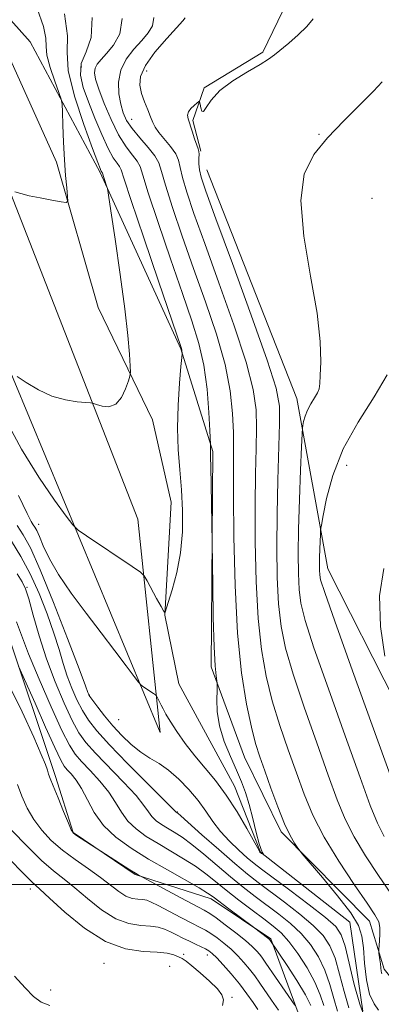
# Model space of a CAD drawing. Extents: x 2132300 to 2135200, y 329800 to 332700.
# Drawn here: x 2133212 to 2133305, y 330969 to 331224 of the extents above; entities that cross this region are included whole.
import ezdxf

# ---------------------------------------------------------------- set-up
doc = ezdxf.new("R2010")
doc.units = 0
doc.header["$MEASUREMENT"] = 0
doc.linetypes.add('rvrstm', pattern=[117.1, 50, -3.9, 0.5, -3.9, 0.5, -3.9, 0.5, -3.9, 50])
for name, color, linetype, lineweight in [('DTM HARD BREAKLINE', 7, 'Continuous', 0), ('DTM SPOT ELEVATION', 2, 'Continuous', 13), ('GRID LINE', 7, 'Continuous', 0), ('INDEX CONTOUR', 41, 'Continuous', 13), ('INTERMEDIATE CONTOUR', 44, 'Continuous', 0), ('STREAM - RIVER SINGLE LINE', 142, 'rvrstm', 0)]:
    doc.layers.add(name, color=color, linetype=linetype, lineweight=lineweight)

msp = doc.modelspace()

# ---------------------------------------------------------------- linework, layer by layer
at = {"layer": 'DTM HARD BREAKLINE'}
for points in [[(2133253.017, 331456.936, 899.89), (2133267.421, 331439.833, 900.87), (2133272.346, 331430.756, 900.87), (2133281.939, 331411.439, 901.92), (2133286.9, 331394.937, 902.55), (2133288.367, 331377.58, 901.92), (2133287.747, 331357.008, 900.66), (2133282.623, 331331.224, 899.47), (2133276.106, 331304.83, 897.37), (2133269.476, 331283.493, 896.18), (2133269.31, 331272.377, 896.25), (2133273.774, 331255.328, 896.6), (2133280.578, 331241.026, 896.88), (2133279.81, 331226.702, 897.3), (2133274.628, 331215.914, 897.79), (2133259.353, 331206.68, 897.86), (2133256.468, 331198.197, 898.21), (2133258.536, 331190.282, 898.14)], [(2133119.77, 331452.92, 871.19), (2133118.14, 331395.31, 873.2), (2133109.95, 331337.89, 875.5), (2133117.56, 331293.85, 877.78), (2133147.13, 331260.19, 879.55), (2133161.66, 331223.594, 882.02), (2133177.92, 331198.36, 883.57), (2133177.92, 331198.36, 883.57), (2133201.33, 331151.67, 887.08), (2133247.96, 331039.46, 892.61), (2133242.22, 331094.76, 889.09), (2133204.23, 331191.83, 885.58), (2133186.89, 331217.11, 882.81), (2133147.13, 331260.19, 879.55)], [(2133134.38, 331452.51, 871.91), (2133138.17, 331429.16, 872.13), (2133136.3, 331401.43, 872.82), (2133130.81, 331347.2, 874.78), (2133135.12, 331321.02, 875.8), (2133143.19, 331296.28, 877.06), (2133178.48, 331258.82, 880.43), (2133214.28, 331218.66, 884.48), (2133232.44, 331184.71, 887.81), (2133253.31, 331138.94, 889.9), (2133261.63, 331112.32, 892.15), (2133261.23, 331056.43, 891.77), (2133269.84, 331033.03, 893.01), (2133279.31, 331013.64, 893.65), (2133302.27, 330990.5, 895.34), (2133306.04, 330977.99, 896.41), (2133311.47, 330971.24, 896.52), (2133322.06, 330971.27, 896.49), (2133342.08, 330976.98, 897.96), (2133361.04, 330969.82, 898.77), (2133370.34, 330961.02, 900.03)], [(2133298.44, 330941.34, 907), (2133284.59, 330964.4, 904.45), (2133276.63, 330985.92, 901.85), (2133261.18, 330996.25, 902.44), (2133241.54, 331002.61, 904.1), (2133225.43, 331013.49, 903.94), (2133220.88, 331028.01, 903.65), (2133208.11, 331066.33, 901.42), (2133201.26, 331092.13, 898.9), (2133192.17, 331108.7, 897.59), (2133188.41, 331135.95, 894.1), (2133178.26, 331153.74, 891.69), (2133163.3, 331186.59, 888.23), (2133161.655, 331223.472, 882.04)], [(2133260.09, 331185.37, 898.9), (2133283.38, 331126.12, 899.4), (2133291.48, 331081.87, 902.8), (2133291.48, 331081.87, 902.8), (2133326.54, 331012.67, 905.29), (2133374.1, 330995.88, 910.06), (2133432.86, 330968.94, 918.1)]]:
    msp.add_polyline3d(points, dxfattribs=at)
at = {"layer": 'DTM SPOT ELEVATION'}
for p in [(2133227.51, 331212.05, 890.9), (2133244.51, 331211.07, 896.9), (2133240.64, 331198.55, 894.9), (2133289.18, 331194.62, 899.9), (2133302.89, 331178.05, 901.1), (2133296.34, 331108.73, 902.8), (2133216.53, 331093.42, 891.3), (2133213.5, 331077.13, 897.9), (2133229.66, 331049.2, 893.9), (2133237.19, 331042.8, 892.8), (2133252.46, 331018.8, 895.9), (2133214.37, 330998.87, 910.5), (2133254.06, 330981.92, 909.6), (2133260.19, 330981.73, 908.6), (2133233.45, 330979.51, 910.8), (2133250.43, 330978.79, 911.2), (2133219.63, 330972.67, 911.7), (2133266.6, 330970.76, 909.8)]:
    msp.add_point(p, dxfattribs=at)
at = {"layer": 'GRID LINE', "flags": 128}
msp.add_lwpolyline([(2135000, 331000), (2132500, 331000)], dxfattribs=at)
at = {"layer": 'INDEX CONTOUR', "flags": 128}
for points, elevation in [([(2133230.34, 331224.964), (2133230.09, 331219.772), (2133228.77, 331216.01), (2133227.543, 331212.955), (2133227.329, 331209.97), (2133228.054, 331206.743), (2133229.402, 331203.052), (2133231.071, 331198.82), (2133232.831, 331194.574), (2133234.468, 331190.986), (2133235.804, 331188.559), (2133236.802, 331187.098), (2133237.46, 331186.232), (2133237.893, 331185.368), (2133238.674, 331183.014), (2133240.493, 331177.451), (2133243.736, 331167.799), (2133247.567, 331156.519), (2133253.443, 331139.279), (2133253.595, 331138.739), (2133253.635, 331138.443), (2133253.671, 331137.932), (2133253.666, 331137.683), (2133253.589, 331136.762), (2133253.374, 331134.377), (2133253, 331130.031), (2133252.631, 331124.388), (2133252.475, 331118.41), (2133252.672, 331112.846), (2133253.089, 331107.609), (2133253.525, 331102.409), (2133253.79, 331097.02), (2133253.741, 331091.528), (2133253.251, 331086.083), (2133252.271, 331080.899), (2133251.09, 331076.412), (2133250.077, 331073.119), (2133249.289, 331070.672), (2133249.237, 331070.558), (2133249.164, 331070.584), (2133248.885, 331070.976), (2133248.215, 331072.118), (2133247.065, 331074.207), (2133244.6, 331078.789), (2133243.86, 331080.041), (2133242.86, 331080.992), (2133240.745, 331082.456), (2133228.911, 331090.427), (2133226.742, 331091.946), (2133225.365, 331093.282), (2133223.601, 331095.577), (2133220.56, 331099.728), (2133216.514, 331105.632), (2133212.021, 331112.935), (2133207.608, 331121.144)], 890), ([(2133305.505, 331208.27), (2133303.315, 331205.832), (2133299.844, 331202.324), (2133295.624, 331198.116), (2133291.386, 331193.72), (2133287.802, 331189.379), (2133285.343, 331184.3), (2133284.426, 331177.421), (2133285.225, 331168.16), (2133286.967, 331157.837), (2133288.639, 331148.251), (2133289.462, 331140.837), (2133289.605, 331135.575), (2133289.472, 331132.081), (2133289.367, 331129.94), (2133289.202, 331128.611), (2133288.787, 331127.523), (2133288.009, 331126.218), (2133287.045, 331124.702), (2133286.154, 331123.089), (2133285.531, 331121.513), (2133285.156, 331120.127), (2133284.952, 331119.101), (2133284.844, 331118.37), (2133284.757, 331116.936), (2133284.613, 331113.572), (2133284.366, 331107.515), (2133284.084, 331099.869), (2133283.856, 331092.204), (2133283.763, 331085.787), (2133283.818, 331080.663), (2133284.021, 331076.571), (2133284.457, 331073.011), (2133285.56, 331068.524), (2133287.846, 331061.41), (2133291.57, 331050.726), (2133295.917, 331038.57), (2133299.804, 331027.796), (2133302.452, 331020.523), (2133304.28, 331015.93), (2133306.009, 331012.461)], 900), ([(2133290.386, 330968.589), (2133289.491, 330971.391), (2133288.102, 330974.693), (2133286.068, 330978.392), (2133283.679, 330982.062), (2133281.339, 330985.193), (2133279.307, 330987.455), (2133277.299, 330989.225), (2133274.891, 330991.06), (2133271.808, 330993.368), (2133268.388, 330995.965), (2133265.118, 330998.519), (2133262.337, 331000.777), (2133259.809, 331002.804), (2133257.145, 331004.74), (2133254.069, 331006.696), (2133250.742, 331008.662), (2133247.434, 331010.596), (2133244.387, 331012.482), (2133241.732, 331014.401), (2133239.576, 331016.458), (2133237.929, 331018.738), (2133236.442, 331021.245), (2133234.676, 331023.961), (2133232.35, 331026.824), (2133229.811, 331029.578), (2133227.566, 331031.926), (2133225.928, 331033.807), (2133224.461, 331036.114), (2133222.536, 331039.975), (2133219.75, 331046.068), (2133216.613, 331053.228), (2133213.861, 331059.835), (2133212.02, 331064.676), (2133210.774, 331068.163)], 900), ([(2133207.207, 331008.351), (2133211.856, 331003.566), (2133214.747, 331000.671), (2133216.764, 330998.775), (2133219.267, 330996.484), (2133223.268, 330992.845), (2133228.376, 330988.662), (2133233.847, 330985.175), (2133239.021, 330983.298), (2133243.561, 330982.632), (2133247.213, 330982.445), (2133249.813, 330982.15), (2133251.56, 330981.717), (2133252.745, 330981.252), (2133253.672, 330980.797), (2133254.699, 330980.123), (2133256.197, 330978.939), (2133258.372, 330977.079), (2133260.782, 330974.904), (2133262.816, 330972.902), (2133264.001, 330971.404), (2133264.383, 330970.113), (2133264.145, 330968.571)], 910)]:
    msp.add_lwpolyline(points, dxfattribs=dict(at, elevation=elevation))
at = {"layer": 'INTERMEDIATE CONTOUR', "flags": 128}
for points, elevation in [([(2133216.115, 331227.295), (2133217.776, 331222.552), (2133218.385, 331219.534), (2133218.446, 331217.443), (2133218.641, 331215.175), (2133219.463, 331211.968), (2133220.641, 331208.424), (2133221.71, 331205.484), (2133222.318, 331203.751), (2133222.562, 331202.449), (2133222.652, 331200.463), (2133222.763, 331196.999), (2133222.934, 331192.557), (2133223.171, 331187.96), (2133223.464, 331183.918), (2133223.763, 331180.698), (2133224.002, 331178.456), (2133224.063, 331177.272), (2133223.62, 331176.919), (2133222.287, 331177.097), (2133219.868, 331177.536), (2133216.878, 331178.104), (2133214.013, 331178.7), (2133211.835, 331179.236), (2133210.353, 331179.672)], 886), ([(2133223.152, 331225.865), (2133224.009, 331220.171), (2133223.889, 331215.953), (2133224.155, 331211.193), (2133225.783, 331204.518), (2133228.202, 331197.147), (2133230.457, 331190.947), (2133231.812, 331187.311), (2133232.41, 331185.738), (2133232.616, 331185.255), (2133232.732, 331185.044), (2133232.876, 331184.842), (2133232.914, 331184.766), (2133234.1, 331181.244), (2133234.299, 331180.541), (2133234.587, 331178.86), (2133235.21, 331174.762), (2133236.314, 331167.389), (2133237.639, 331158.227), (2133238.827, 331149.345), (2133239.6, 331142.421), (2133240.013, 331137.568), (2133240.203, 331134.503), (2133240.272, 331132.85), (2133240.161, 331131.846), (2133239.774, 331130.631), (2133239.033, 331128.621), (2133237.925, 331126.339), (2133236.454, 331124.586), (2133234.684, 331123.94), (2133232.917, 331124.094), (2133231.518, 331124.519), (2133230.683, 331124.795), (2133229.951, 331124.925), (2133228.693, 331125.024), (2133226.448, 331125.22), (2133223.412, 331125.716), (2133219.949, 331126.732), (2133216.432, 331128.365), (2133213.278, 331130.219), (2133210.914, 331131.772)], 888), ([(2133238.112, 331224.699), (2133237.5, 331220.727), (2133235.904, 331217.771), (2133234.081, 331215.613), (2133232.653, 331214.038), (2133231.697, 331212.826), (2133231.152, 331211.761), (2133230.982, 331210.586), (2133231.256, 331208.923), (2133232.066, 331206.352), (2133233.453, 331202.658), (2133235.245, 331198.436), (2133237.215, 331194.476), (2133239.142, 331191.411), (2133240.819, 331189.195), (2133242.045, 331187.621), (2133242.764, 331186.288), (2133243.496, 331184.015), (2133244.911, 331179.43), (2133247.445, 331171.725), (2133250.622, 331162.36), (2133253.735, 331153.36), (2133256.213, 331146.229), (2133258.031, 331140.384), (2133259.299, 331134.715), (2133260.128, 331128.493), (2133260.623, 331122.467), (2133260.889, 331117.763), (2133261.062, 331114.161), (2133261.054, 331113.859), (2133261.002, 331113.162), (2133260.991, 331112.745), (2133261.052, 331110.993), (2133261.126, 331108.26), (2133261.223, 331103.649), (2133261.489, 331088.746), (2133261.624, 331077.69), (2133261.762, 331069.258), (2133261.957, 331061.698), (2133262.206, 331056.771), (2133262.461, 331054.129), (2133262.776, 331052.265), (2133262.792, 331051.598), (2133262.727, 331050.328), (2133262.64, 331048.029), (2133262.757, 331044.861), (2133263.349, 331041.129), (2133264.58, 331037.14), (2133266.178, 331033.206), (2133267.763, 331029.643), (2133269.043, 331026.632), (2133270.081, 331023.83), (2133271.024, 331020.761), (2133271.98, 331017.146), (2133272.892, 331013.502), (2133273.66, 331010.545), (2133274.437, 331008.345), (2133274.85, 331007.678), (2133274.277, 331007.997), (2133273.832, 331008.357), (2133273.329, 331009.406), (2133270.464, 331014.506), (2133267.917, 331018.832), (2133265.099, 331023.2), (2133262.302, 331026.949), (2133256.972, 331033.364), (2133254.481, 331036.604), (2133252.277, 331039.709), (2133250.548, 331042.331), (2133249.416, 331044.221), (2133248.726, 331045.532), (2133248.259, 331046.52), (2133247.836, 331047.385), (2133247.181, 331048.64), (2133247.003, 331048.942), (2133246.768, 331049.166), (2133246.274, 331049.508), (2133243.508, 331051.372), (2133242.963, 331051.778), (2133242.374, 331052.451), (2133241.234, 331053.962), (2133239.16, 331056.743), (2133236.244, 331060.622), (2133232.697, 331065.283), (2133228.777, 331070.394), (2133224.926, 331075.564), (2133221.632, 331080.39), (2133219.261, 331084.521), (2133217.689, 331087.835), (2133216.671, 331090.264), (2133215.982, 331091.807), (2133215.492, 331092.722), (2133215.087, 331093.336), (2133214.582, 331094.132), (2133213.488, 331096.225), (2133211.24, 331100.89)], 892), ([(2133246.362, 331224.955), (2133245.998, 331222.791), (2133244.882, 331220.926), (2133243.195, 331219.004), (2133241.166, 331216.737), (2133239.205, 331214.123), (2133237.773, 331211.232), (2133237.199, 331208.163), (2133237.302, 331205.149), (2133237.773, 331202.448), (2133238.39, 331200.22), (2133239.289, 331198.228), (2133240.693, 331196.135), (2133242.696, 331193.72), (2133244.864, 331191.224), (2133246.63, 331189.011), (2133247.634, 331187.208), (2133248.319, 331185.017), (2133249.328, 331181.409), (2133251.153, 331175.652), (2133253.678, 331168.201), (2133256.626, 331159.809), (2133259.707, 331151.169), (2133262.554, 331142.741), (2133264.788, 331134.927), (2133266.133, 331128.056), (2133266.765, 331122.185), (2133266.97, 331117.301), (2133267.002, 331113.11), (2133266.973, 331108.212), (2133266.964, 331100.924), (2133267.062, 331090.203), (2133267.38, 331077.579), (2133268.038, 331065.215), (2133269.097, 331054.889), (2133270.38, 331046.813), (2133271.645, 331040.806), (2133272.732, 331036.547), (2133273.797, 331033.134), (2133275.067, 331029.522), (2133276.694, 331024.99), (2133278.501, 331020.11), (2133280.233, 331015.78), (2133281.674, 331012.695), (2133282.77, 331010.751), (2133283.509, 331009.642), (2133283.998, 331008.969), (2133284.825, 331007.964), (2133290.02, 331001.856), (2133293.954, 330997.079), (2133297.356, 330992.622), (2133299.367, 330989.321), (2133300.272, 330986.609), (2133300.641, 330983.566), (2133300.971, 330979.582), (2133301.467, 330975.27), (2133302.265, 330971.551), (2133303.406, 330969.076), (2133304.573, 330967.414)], 894), ([(2133254.495, 331224.854), (2133253.859, 331224.081), (2133249.669, 331219.501), (2133246.639, 331215.943), (2133244.147, 331212.47), (2133242.892, 331209.654), (2133242.695, 331207.349), (2133243.156, 331205.232), (2133243.913, 331203.068), (2133244.756, 331200.973), (2133245.514, 331199.152), (2133246.092, 331197.725), (2133246.706, 331196.472), (2133247.649, 331195.089), (2133250.696, 331191.441), (2133252.016, 331189.575), (2133252.743, 331187.883), (2133253.171, 331185.987), (2133253.746, 331183.388), (2133254.864, 331179.578), (2133256.734, 331174.041), (2133259.517, 331166.257), (2133263.2, 331156.122), (2133267.075, 331145.202), (2133270.26, 331135.482), (2133272.098, 331128.391), (2133272.84, 331123.152), (2133272.96, 331118.436), (2133272.869, 331113.073), (2133272.723, 331106.55), (2133272.617, 331098.514), (2133272.635, 331088.879), (2133272.86, 331078.625), (2133273.366, 331069.001), (2133274.217, 331060.93), (2133275.44, 331054.05), (2133277.046, 331047.675), (2133279.012, 331041.274), (2133281.17, 331034.946), (2133283.313, 331028.947), (2133285.341, 331023.413), (2133287.584, 331018.015), (2133290.484, 331012.303), (2133294.258, 331006.066), (2133298.255, 331000.03), (2133301.606, 330995.157), (2133303.658, 330992.103), (2133304.622, 330990.299), (2133304.928, 330988.871), (2133304.949, 330987.159), (2133304.842, 330985.371), (2133304.632, 330983.099), (2133304.625, 330982.652), (2133304.682, 330982.196), (2133304.926, 330980.449), (2133305.056, 330979.387), (2133305.159, 330978.392), (2133305.278, 330977.534), (2133305.461, 330976.862)], 896), ([(2133287.677, 331224.605), (2133286.035, 331222.57), (2133283.783, 331220.397), (2133281.311, 331218.291), (2133277.583, 331215.238), (2133276.098, 331214.132), (2133273.935, 331212.774), (2133270.625, 331210.848), (2133266.816, 331208.49), (2133263.437, 331205.948), (2133261.196, 331203.499), (2133259.923, 331201.543), (2133259.229, 331200.511), (2133258.785, 331200.655), (2133258.495, 331201.523), (2133258.323, 331202.486), (2133258.213, 331203.031), (2133258.023, 331203.108), (2133257.591, 331202.782), (2133256.831, 331202.135), (2133255.97, 331201.299), (2133255.311, 331200.425), (2133255.089, 331199.595), (2133255.256, 331198.632), (2133256.287, 331195.463), (2133256.912, 331193.485), (2133257.449, 331191.83), (2133257.805, 331190.82), (2133257.994, 331190.175), (2133258.056, 331189.464), (2133258.045, 331188.358), (2133258.047, 331186.935), (2133258.163, 331185.367), (2133258.573, 331183.504), (2133259.789, 331179.882), (2133262.407, 331172.706), (2133266.692, 331161.075), (2133271.594, 331147.663), (2133275.731, 331136.037), (2133278.064, 331128.726), (2133278.915, 331124.12), (2133278.949, 331119.571), (2133278.474, 331104.889), (2133278.267, 331096.105), (2133278.207, 331087.554), (2133278.34, 331079.672), (2133278.693, 331072.786), (2133279.337, 331066.971), (2133280.5, 331061.287), (2133282.446, 331054.542), (2133285.291, 331045.999), (2133288.544, 331036.758), (2133291.558, 331028.371), (2133293.896, 331021.968), (2133295.932, 331016.973), (2133298.247, 331012.382), (2133301.236, 331007.441), (2133304.568, 331002.374), (2133307.728, 330997.655)], 898), ([(2133306.812, 331132.199), (2133303.437, 331126.545), (2133299.266, 331119.968), (2133295.399, 331112.988), (2133292.699, 331106.15), (2133291.075, 331100.149), (2133290.194, 331095.705), (2133289.756, 331093.246), (2133289.579, 331092.007), (2133289.518, 331090.928), (2133289.367, 331087.012), (2133289.302, 331084.823), (2133289.275, 331082.989), (2133289.291, 331081.525), (2133289.349, 331080.356), (2133289.577, 331079.052), (2133290.62, 331075.763), (2133293.247, 331068.277), (2133297.849, 331055.453), (2133308.05, 331027.22)], 902), ([(2133301.2, 330964.912), (2133299.733, 330968.94), (2133298.305, 330974.083), (2133295.901, 330984.001), (2133294.929, 330986.974), (2133293.486, 330989.097), (2133290.836, 330991.444), (2133286.573, 330994.762), (2133281.614, 330998.499), (2133274.269, 331003.974), (2133272.321, 331005.481), (2133270.559, 331006.947), (2133268.372, 331008.878), (2133265.929, 331011.217), (2133263.596, 331013.763), (2133261.625, 331016.36), (2133259.81, 331019.015), (2133257.83, 331021.776), (2133255.456, 331024.635), (2133252.829, 331027.361), (2133250.184, 331029.662), (2133247.698, 331031.371), (2133245.319, 331032.785), (2133242.942, 331034.323), (2133240.494, 331036.303), (2133238.046, 331038.651), (2133235.703, 331041.192), (2133233.576, 331043.733), (2133231.798, 331046.013), (2133230.507, 331047.754), (2133229.782, 331048.767), (2133229.478, 331049.235), (2133229.387, 331049.432), (2133229.253, 331049.81), (2133228.612, 331051.538), (2133226.948, 331055.963), (2133223.977, 331063.792), (2133220.342, 331073.181), (2133216.92, 331081.647), (2133214.372, 331087.316), (2133212.519, 331090.744), (2133210.964, 331093.097)], 894), ([(2133296.857, 330968.033), (2133295.671, 330972.242), (2133294.502, 330976.771), (2133293.301, 330980.899), (2133291.975, 330984.113), (2133290.217, 330986.751), (2133287.67, 330989.36), (2133284.151, 330992.326), (2133280.176, 330995.408), (2133273.395, 331000.487), (2133270.583, 331002.691), (2133267.306, 331005.427), (2133263.147, 331009.047), (2133258.812, 331012.886), (2133253.304, 331017.784), (2133252.519, 331018.463), (2133252.146, 331018.743), (2133251.986, 331018.918), (2133251.109, 331019.812), (2133244.62, 331026.298), (2133239.56, 331031.393), (2133234.89, 331036.218), (2133231.59, 331039.866), (2133229.423, 331042.643), (2133227.85, 331045.161), (2133226.427, 331047.911), (2133225.103, 331050.913), (2133223.919, 331054.072), (2133222.875, 331057.353), (2133221.794, 331060.972), (2133220.453, 331065.209), (2133218.691, 331070.203), (2133216.59, 331075.531), (2133214.292, 331080.627), (2133211.911, 331085.076), (2133209.439, 331089.047)], 896), ([(2133305.974, 331081.969), (2133304.831, 331074.901), (2133305.065, 331066.927), (2133306.169, 331059.219)], 904), ([(2133293.954, 330967.173), (2133293.028, 330970.416), (2133291.996, 330974.081), (2133290.702, 330977.795), (2133289.022, 330981.253), (2133286.948, 330984.407), (2133284.504, 330987.277), (2133281.729, 330989.89), (2133278.738, 330992.317), (2133272.601, 330996.927), (2133269.485, 330999.328), (2133266.211, 331001.973), (2133262.742, 331004.912), (2133259.311, 331007.845), (2133256.218, 331010.382), (2133253.688, 331012.24), (2133251.63, 331013.562), (2133249.886, 331014.598), (2133248.325, 331015.564), (2133246.966, 331016.547), (2133245.861, 331017.6), (2133244.957, 331018.828), (2133243.775, 331020.529), (2133241.731, 331023.051), (2133238.485, 331026.56), (2133231.227, 331034.072), (2133228.758, 331036.836), (2133226.942, 331039.378), (2133225.193, 331042.568), (2133223.074, 331047.049), (2133220.74, 331052.542), (2133218.493, 331058.545), (2133216.583, 331064.534), (2133215.062, 331069.915), (2133213.929, 331074.077), (2133213.112, 331076.685), (2133212.253, 331078.511), (2133210.92, 331080.604)], 898), ([(2133287.024, 330968.642), (2133285.633, 330971.394), (2133283.409, 330975.092), (2133280.883, 330978.999), (2133276.432, 330985.635), (2133276.359, 330985.714), (2133276.156, 330985.887), (2133272.182, 330988.935), (2133265.798, 330993.717), (2133261.736, 330996.789), (2133260.282, 330997.781), (2133258.071, 330999.097), (2133249.853, 331003.761), (2133244.982, 331006.594), (2133240.449, 331009.4), (2133236.501, 331012.255), (2133233.291, 331015.315), (2133230.9, 331018.648), (2133229.109, 331021.961), (2133227.621, 331024.871), (2133226.214, 331027.086), (2133224.936, 331028.67), (2133223.902, 331029.78), (2133223.128, 331030.708), (2133222.227, 331032.29), (2133220.709, 331035.502), (2133218.298, 331040.856), (2133215.555, 331047.029), (2133211.291, 331056.659)], 902), ([(2133282.853, 330968.651), (2133275.39, 330979.614), (2133274.514, 330980.874), (2133273.795, 330981.832), (2133272.991, 330982.778), (2133271.838, 330983.922), (2133270.07, 330985.455), (2133267.57, 330987.46), (2133264.821, 330989.576), (2133262.457, 330991.334), (2133260.852, 330992.444), (2133259.348, 330993.318), (2133253.327, 330996.527), (2133242.265, 331002.486), (2133241.565, 331002.915), (2133240.148, 331003.811), (2133226.317, 331012.735), (2133225.517, 331013.332), (2133224.951, 331014.169), (2133224.194, 331015.902), (2133222.96, 331018.908), (2133221.515, 331022.466), (2133220.264, 331025.579), (2133219.502, 331027.523), (2133219.081, 331028.664), (2133218.746, 331029.649), (2133218.223, 331031.122), (2133217.177, 331033.748), (2133215.254, 331038.196), (2133212.249, 331044.769), (2133208.542, 331052.331)], 904), ([(2133278.616, 330967.393), (2133276.803, 330969.967), (2133273.795, 330974.397), (2133272.491, 330976.261), (2133271.159, 330978.029), (2133269.694, 330979.787), (2133268.086, 330981.525), (2133266.349, 330983.207), (2133264.518, 330984.788), (2133262.718, 330986.188), (2133261.098, 330987.317), (2133259.71, 330988.152), (2133258.212, 330988.933), (2133256.172, 330989.969), (2133253.341, 330991.454), (2133247.503, 330994.535), (2133245.685, 330995.44), (2133244.494, 330995.897), (2133243.464, 330996.077), (2133242.22, 330996.165), (2133240.732, 330996.39), (2133239.063, 330996.995), (2133237.232, 330998.162), (2133232.515, 331001.826), (2133229.377, 331004.064), (2133225.97, 331006.454), (2133222.663, 331008.93), (2133219.759, 331011.45), (2133217.292, 331014.063), (2133215.229, 331016.843), (2133213.53, 331019.826), (2133212.134, 331022.9), (2133210.972, 331025.918)], 906), ([(2133209.569, 331013.999), (2133213.483, 331009.901), (2133217.259, 331006.248), (2133220.359, 331003.563), (2133223.07, 331001.42), (2133225.89, 330999.155), (2133229.188, 330996.331), (2133232.804, 330993.412), (2133236.455, 330991.085), (2133239.882, 330989.842), (2133242.935, 330989.38), (2133245.49, 330989.201), (2133247.486, 330988.893), (2133249.113, 330988.395), (2133250.624, 330987.734), (2133252.22, 330986.944), (2133253.885, 330986.095), (2133255.55, 330985.262), (2133257.146, 330984.51), (2133258.576, 330983.855), (2133259.741, 330983.3), (2133260.616, 330982.801), (2133261.465, 330982.116), (2133262.628, 330980.958), (2133264.334, 330979.128), (2133266.397, 330976.797), (2133268.523, 330974.226), (2133270.452, 330971.672), (2133272.07, 330969.369), (2133273.299, 330967.544)], 908), ([(2133210.19, 330976.217), (2133213.009, 330973.175), (2133215.163, 330970.964), (2133217.155, 330969.475), (2133219.41, 330968.569)], 912)]:
    msp.add_lwpolyline(points, dxfattribs=dict(at, elevation=elevation))
at = {"layer": 'STREAM - RIVER SINGLE LINE'}
msp.add_polyline3d([(2133126.63, 331461.76, 868.61), (2133130.03, 331425.67, 869.09), (2133124.86, 331320.11, 875.49), (2133140.2, 331284.98, 876.46), (2133168.36, 331258.57, 879.92), (2133190.72, 331229, 882.41), (2133208.42, 331215.69, 883.72), (2133221.15, 331187.42, 885.63), (2133231.91, 331149.66, 886.94), (2133245.97, 331120.57, 888.71), (2133250.85, 331099.21, 889.19), (2133249.23, 331069.88, 890.02), (2133252.81, 331052.02, 890.75), (2133267.29, 331025.47, 891.28), (2133273.96, 331008.38, 891.98), (2133297.11, 330990.2, 892.46), (2133300.51, 330967.11, 893.4)], dxfattribs=at)

doc.saveas('drawing.dxf')
